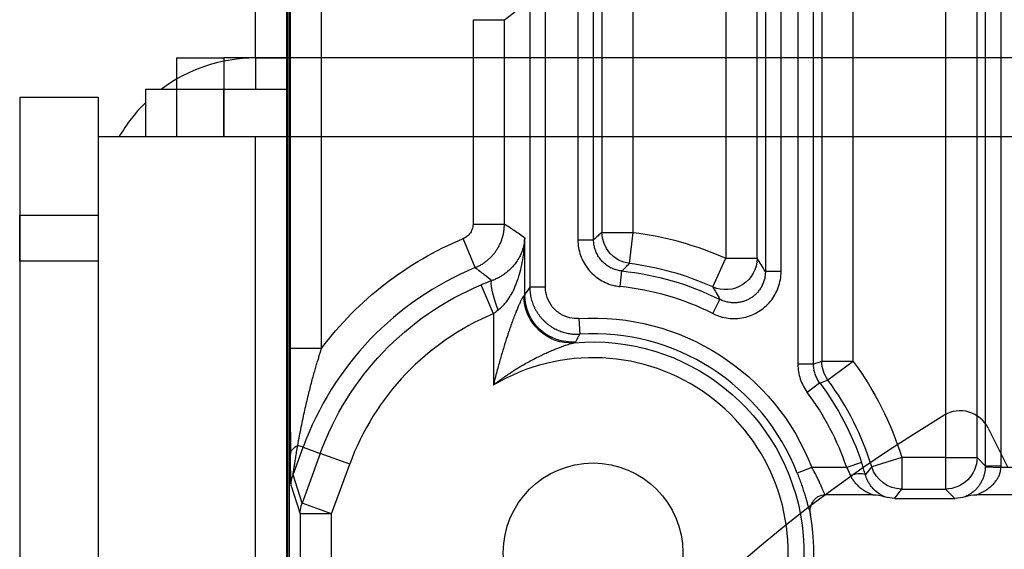
# Model space of a CAD drawing. Units: millimetres. Extents: x 13101 to 45385, y -46286 to -12583.
# Drawn here: x 18447 to 18509, y -38009 to -37975 of the extents above; entities that cross this region are included whole.
import ezdxf

# ---------------------------------------------------------------- set-up
doc = ezdxf.new("R2010")
doc.units = ezdxf.units.MM
doc.layers.add('1', color=7, linetype='Continuous', true_color=0xffffff)

msp = doc.modelspace()

# ---------------------------------------------------------------- linework, layer by layer
at = {"layer": '1', "color": 2, "linetype": 'Continuous'}
for p, q in [((18463.566, -38146.376), (18463.566, -37893.622)), ((18463.729, -38146.376), (18463.729, -37893.946)), ((18461.554, -37977.876), (18461.554, -37974.876)), ((18456.554, -37982.876), (18456.554, -37977.876)), ((18456.554, -37977.876), (18459.554, -37977.876)), ((18641.554, -37977.876), (18459.554, -37977.876)), ((18461.554, -37977.876), (18463.568, -37977.876)), ((18454.554, -37979.876), (18454.554, -37982.876)), ((18459.554, -37979.876), (18454.554, -37979.876)), ((18463.568, -37979.876), (18459.554, -37979.876)), ((18446.554, -37980.376), (18451.554, -37980.376)), ((18446.554, -37980.376), (18446.554, -38174.427)), ((18451.554, -37980.376), (18451.554, -37982.874)), ((18451.554, -37982.876), (18451.554, -38172.876)), ((18451.554, -37982.876), (18461.554, -37982.876)), ((18451.554, -37982.876), (18451.554, -38172.876)), ((18451.554, -37982.876), (18461.554, -37982.876)), ((18461.554, -37982.876), (18463.567, -37982.876)), ((18461.554, -37982.876), (18643.554, -37982.876)), ((18446.554, -37987.876), (18451.554, -37987.876)), ((18446.554, -37990.805), (18446.554, -37987.876)), ((18446.554, -37990.805), (18446.554, -38037.668)), ((18465.764, -37996.359), (18463.764, -37996.359)), ((18508.202, -38001.439), (18509.439, -38003.906)), ((18496.982, -38003.945), (18496.051, -38004.307)), ((18500.86, -38005.677), (18497.812, -38005.677)), ((18502.256, -38005.911), (18506.09, -38005.911)), ((18511.626, -38005.677), (18507.483, -38005.677))]:
    msp.add_line(p, q, dxfattribs=at)
at = {"layer": '1', "color": 6, "linetype": 'Continuous'}
for p, q in [((18508.021, -37947.181), (18508.021, -38003.844)), ((18509.02, -38003.844), (18509.02, -37947.181)), ((18505.494, -37947.868), (18505.494, -38003.316)), ((18507.493, -38003.316), (18507.493, -37947.868)), ((18496.089, -37949.039), (18496.089, -37997.365)), ((18497.088, -37997.365), (18497.088, -37949.039)), ((18497.615, -37949.444), (18497.615, -37997.191)), ((18499.614, -37997.191), (18499.614, -37949.444)), ((18494.021, -37950.932), (18494.021, -37991.463)), ((18495.02, -37991.463), (18495.02, -37950.932)), ((18491.494, -37951.619), (18491.494, -37990.628)), ((18493.493, -37990.628), (18493.493, -37951.619)), ((18463.61, -37969.84), (18463.61, -38013.762)), ((18479.021, -37969.659), (18479.021, -37992.46)), ((18480.02, -37992.46), (18480.02, -37969.659)), ((18463.764, -37972.086), (18463.764, -37996.359)), ((18465.764, -37996.359), (18465.764, -37972.086)), ((18482.089, -37971.931), (18482.089, -37989.447)), ((18483.088, -37989.447), (18483.088, -37971.931)), ((18483.615, -37972.148), (18483.615, -37988.976)), ((18485.614, -37988.976), (18485.614, -37972.148)), ((18477.411, -37975.438), (18478.703, -37974.446)), ((18475.412, -37975.438), (18475.412, -37988.448)), ((18475.412, -37975.438), (18477.411, -37975.438)), ((18477.411, -37988.448), (18477.411, -37975.438)), ((18459.554, -37977.876), (18459.554, -37982.876)), ((18461.554, -37977.876), (18461.554, -37979.876)), ((18459.554, -37982.876), (18459.554, -37979.876)), ((18461.554, -38172.876), (18461.554, -37982.876)), ((18475.412, -37988.448), (18477.411, -37988.448)), ((18483.615, -37988.976), (18485.614, -37988.976)), ((18485.365, -37990.959), (18485.614, -37988.976)), ((18475.557, -37991.219), (18474.794, -37989.372)), ((18478.703, -37992.961), (18478.703, -37989.331)), ((18482.089, -37989.447), (18483.088, -37989.447)), ((18451.554, -37990.805), (18446.554, -37990.805)), ((18490.674, -37992.451), (18491.494, -37990.628)), ((18491.494, -37990.628), (18493.493, -37990.628)), ((18484.783, -37992.43), (18484.884, -37991.435)), ((18495.02, -37991.463), (18494.021, -37991.463)), ((18476.704, -37994.16), (18475.934, -37992.316)), ((18480.02, -37992.46), (18479.021, -37992.46)), ((18490.68, -37994.144), (18491.127, -37993.25)), ((18476.704, -37994.16), (18476.704, -37998.7)), ((18482.14, -37994.455), (18482.201, -37995.452)), ((18497.088, -37997.365), (18496.089, -37997.365)), ((18499.614, -37997.191), (18497.615, -37997.191)), ((18499.614, -37997.191), (18498.004, -37998.375)), ((18497.487, -37998.564), (18496.687, -37999.163)), ((18463.953, -38004.421), (18464.595, -38002.657)), ((18464.595, -38002.657), (18464.255, -38002.534)), ((18465.683, -38003.053), (18464.532, -38006.216)), ((18464.595, -38002.657), (18465.683, -38003.053)), ((18467.561, -38003.737), (18465.683, -38003.053)), ((18500.147, -38003.626), (18499.2, -38003.945)), ((18502.701, -38003.316), (18500.791, -38003.905)), ((18505.494, -38003.316), (18502.701, -38003.316)), ((18502.701, -38003.316), (18502.701, -38005.315)), ((18505.494, -38003.316), (18505.494, -38005.315)), ((18505.494, -38003.316), (18507.493, -38003.316)), ((18508.021, -38003.844), (18507.493, -38003.316)), ((18466.41, -38006.899), (18467.561, -38003.737)), ((18499.2, -38003.945), (18496.982, -38003.945)), ((18508.02, -38003.911), (18509.018, -38003.945)), ((18508.021, -38003.844), (18509.02, -38003.844)), ((18510.09, -38003.945), (18509.018, -38003.945)), ((18464.532, -38006.216), (18463.953, -38004.421)), ((18463.832, -38005.105), (18464.41, -38006.899)), ((18502.701, -38005.315), (18505.494, -38005.315)), ((18505.494, -38005.315), (18506.09, -38005.911)), ((18466.41, -38006.899), (18464.532, -38006.216)), ((18464.41, -38006.899), (18464.41, -38113.842)), ((18466.41, -38006.899), (18464.41, -38006.899)), ((18466.41, -38029.421), (18466.41, -38006.899))]:
    msp.add_line(p, q, dxfattribs=at)
at = {"layer": '1', "color": 2, "linetype": 'Continuous'}
msp.add_circle((18483.054, -38009.376), 5.719, dxfattribs=at)
for centre, radius, start, end in [((18461.554, -37987.876), 10, 90, 126.87046), ((18461.554, -37987.876), 10, 134.42766, 149.99905), ((18506.414, -38002.335), 2, 26.6249, 120.86083), ((18483.054, -38009.376), 14.052, 281.64707, 10.03254)]:
    msp.add_arc(centre, radius, start, end, dxfattribs=at)
at = {"layer": '1', "color": 6, "linetype": 'Continuous', "extrusion": (0, 0, -1)}
for radius, start, end in [(20.56, 97.15255, 114.23682), (21.642, 36.97461, 67.5624), (18.034, 95.82322, 116.59293), (18.486, 20, 67.34619), (14.949, 86.49253, 158.69528), (13.421, 84.76146, 260.14444), (20.56, 143.65345, 162.85773), (18.034, 143.16108, 161.40665)]:
    msp.add_arc((-18483.054, -38009.376), radius, start, end, dxfattribs=at)
at = {"layer": '1', "color": 6, "linetype": 'Continuous'}
for radius, start, end in [(18.561, 65.76318, 82.84745), (19.644, 112.4376, 160), (17.034, 63.40707, 84.17678), (16.488, 112.65381, 160), (13.95, 21.30472, 93.50747), (12.422, 279.85556, 120.74502), (18.561, 17.14227, 36.34655), (17.034, 18.59335, 36.83892)]:
    msp.add_arc((18483.054, -38009.376), radius, start, end, dxfattribs=at)
at = {"layer": '1', "color": 2, "linetype": 'Continuous', "extrusion": (0, 0, -1)}
msp.add_arc((-18551.554, -38077.876), 90, 337.61103, 59.13917, dxfattribs=at)
at = {"layer": '1', "color": 6, "linetype": 'Continuous', "extrusion": (0, 0, -1)}
for centre, major_axis, ratio, start_param, end_param in [((18485.614, -37988.976), (1.323, -1.5), 0.998917, 0.848353, 2.293239), ((18491.494, -37990.628), (1.68, 1.086), 0.997938, 0.574834, 2.566759), ((18481.701, -37992.961), (-2.539, 1.598), 0.997859, 4.06925, 5.720317), ((18499.614, -37997.191), (0.624, -1.9), 0.999325, 1.253813, 1.88778), ((18505.494, -38003.316), (1.414, 1.414), 0.998783, 0.786007, 2.355586), ((18502.701, -38003.316), (1.609, -1.188), 0.999059, 0.935442, 2.20615), ((18465.831, -38005.105), (1.904, 0.614), 0.998386, 3.453927, 3.803303), ((18466.41, -38006.899), (1.904, 0.614), 0.998386, 3.453927, 3.803303)]:
    msp.add_ellipse(centre, major_axis=major_axis, ratio=ratio, start_param=start_param, end_param=end_param, dxfattribs=at)
at = {"layer": '1', "color": 2, "linetype": 'Continuous', "extrusion": (0, 0, -1)}
for centre, major_axis, ratio, start_param, end_param in [((18477.312, -37993.922), (0.687, -1.878), 0.142935, 1.623043, 3.106324), ((18481.555, -37993.028), (-0.869, 2.871), 0.967717, 3.350764, 4.997445), ((18465.794, -38003.094), (2, 0.017), 0.446517, 3.161099, 3.838664), ((18463.834, -37993.41), (-0.001, -11.697), 0.005968, 0.018505, 0.595498), ((18499.424, -38004.674), (0.963, 0.268), 0.234846, 4.77761, 6.247274), ((18506.018, -38003.84), (1.416, -1.419), 0.997569, 5.497532, 5.531221), ((18506.088, -38003.91), (-1.416, 1.416), 0.998783, 3.605814, 3.926382)]:
    msp.add_ellipse(centre, major_axis=major_axis, ratio=ratio, start_param=start_param, end_param=end_param, dxfattribs=at)
at = {"layer": '1', "color": 6, "linetype": 'Continuous'}
msp.add_ellipse((18506.018, -38003.84), major_axis=(-2.124, 2.124), ratio=0.998783, start_param=3.892693, end_param=3.926382, dxfattribs=at)
at = {"layer": '1', "color": 2, "linetype": 'Continuous'}
for points, knots in [([(18475.412, -37988.448), (18475.412, -37988.56), (18475.393, -37988.673), (18475.318, -37988.885), (18475.263, -37988.985), (18475.123, -37989.16), (18475.037, -37989.236), (18474.895, -37989.325), (18474.845, -37989.351), (18474.794, -37989.372)], [0, 0, 0, 0, 0.286405, 0.286405, 0.572817, 0.572817, 0.859141, 0.859141, 1, 1, 1, 1]), ([(18478.703, -37989.331), (18478.701, -37989.363), (18478.693, -37989.474), (18478.661, -37989.719), (18478.576, -37990.066), (18478.426, -37990.438), (18478.217, -37990.806), (18477.96, -37991.146), (18477.678, -37991.423), (18477.431, -37991.618), (18477.234, -37991.751), (18477.032, -37991.867), (18476.828, -37991.967), (18476.685, -37992.022), (18476.616, -37992.049)], [0, 0, 0, 0, 0.032459, 0.115505, 0.250093, 0.387451, 0.499371, 0.63475, 0.748868, 0.806769, 0.860566, 0.910485, 0.95683, 1, 1, 1, 1]), ([(18477.008, -37993.922), (18477.041, -37993.898), (18477.107, -37993.847), (18477.204, -37993.762), (18477.3, -37993.669), (18477.395, -37993.567), (18477.489, -37993.456), (18477.581, -37993.336), (18477.672, -37993.208), (18477.76, -37993.07), (18477.917, -37992.806), (18478.126, -37992.374), (18478.333, -37991.798), (18478.496, -37991.181), (18478.602, -37990.608), (18478.679, -37989.98), (18478.694, -37989.571), (18478.703, -37989.331)], [0, 0, 0, 0, 0.022956, 0.047025, 0.072263, 0.098721, 0.12644, 0.155459, 0.185809, 0.21752, 0.250616, 0.365802, 0.500459, 0.616022, 0.750111, 0.853707, 1, 1, 1, 1]), ([(18482.089, -37989.447), (18482.089, -37989.783), (18482.147, -37990.123), (18482.369, -37990.756), (18482.536, -37991.058), (18482.955, -37991.582), (18483.213, -37991.812), (18483.782, -37992.167), (18484.101, -37992.298), (18484.545, -37992.398), (18484.664, -37992.417), (18484.783, -37992.43)], [0, 0, 0, 0, 0.229835, 0.229835, 0.45968, 0.45968, 0.689393, 0.689393, 0.919069, 0.919069, 1, 1, 1, 1]), ([(18484.884, -37991.435), (18484.837, -37991.43), (18484.741, -37991.418), (18484.598, -37991.387), (18484.454, -37991.345), (18484.31, -37991.291), (18484.17, -37991.226), (18484.032, -37991.148), (18483.9, -37991.059), (18483.775, -37990.958), (18483.657, -37990.847), (18483.549, -37990.727), (18483.45, -37990.599), (18483.363, -37990.464), (18483.288, -37990.323), (18483.224, -37990.179), (18483.173, -37990.032), (18483.134, -37989.884), (18483.107, -37989.737), (18483.091, -37989.591), (18483.089, -37989.495), (18483.088, -37989.447)], [0, 0, 0, 0, 0.048697, 0.09861, 0.149648, 0.201703, 0.254653, 0.308359, 0.362667, 0.417415, 0.47243, 0.527535, 0.582551, 0.6373, 0.691611, 0.74532, 0.798274, 0.850334, 0.901377, 0.951296, 1, 1, 1, 1]), ([(18478.645, -37993.028), (18478.638, -37993.034), (18478.625, -37993.045), (18478.601, -37993.075), (18478.575, -37993.112), (18478.546, -37993.16), (18478.514, -37993.217), (18478.479, -37993.283), (18478.441, -37993.359), (18478.401, -37993.444), (18478.358, -37993.538), (18478.312, -37993.642), (18478.264, -37993.755), (18478.213, -37993.878), (18478.16, -37994.01), (18478.104, -37994.151), (18478.046, -37994.302), (18477.986, -37994.462), (18477.923, -37994.631), (18477.858, -37994.81), (18477.792, -37994.998), (18477.723, -37995.196), (18477.653, -37995.403), (18477.532, -37995.765), (18477.361, -37996.303), (18477.142, -37997.04), (18476.918, -37997.845), (18476.777, -37998.408), (18476.704, -37998.7)], [0, 0, 0, 0, 0.012396, 0.025242, 0.038683, 0.052845, 0.067837, 0.083749, 0.100659, 0.118629, 0.137713, 0.157956, 0.179393, 0.202057, 0.225974, 0.251167, 0.277654, 0.305452, 0.334576, 0.365038, 0.396849, 0.430018, 0.464555, 0.500465, 0.610035, 0.729747, 0.859708, 1, 1, 1, 1]), ([(18482.14, -37994.455), (18481.953, -37994.467), (18481.763, -37994.451), (18481.362, -37994.362), (18481.15, -37994.274), (18480.77, -37994.038), (18480.598, -37993.885), (18480.319, -37993.535), (18480.207, -37993.334), (18480.059, -37992.911), (18480.02, -37992.684), (18480.02, -37992.46)], [0, 0, 0, 0, 0.172259, 0.172259, 0.378843, 0.378843, 0.5857, 0.5857, 0.792861, 0.792861, 1, 1, 1, 1]), ([(18476.704, -37998.7), (18476.802, -37998.624), (18476.996, -37998.473), (18477.289, -37998.259), (18477.578, -37998.057), (18477.863, -37997.867), (18478.143, -37997.688), (18478.418, -37997.52), (18478.721, -37997.343), (18479.051, -37997.159), (18479.403, -37996.975), (18479.737, -37996.81), (18480.05, -37996.663), (18480.343, -37996.532), (18480.614, -37996.418), (18480.862, -37996.319), (18481.086, -37996.235), (18481.286, -37996.164), (18481.46, -37996.106), (18481.609, -37996.062), (18481.733, -37996.029), (18481.798, -37996.017), (18481.829, -37996.011)], [0, 0, 0, 0, 0.062157, 0.12265, 0.181471, 0.23861, 0.294055, 0.347795, 0.399818, 0.470382, 0.536934, 0.599433, 0.657842, 0.712129, 0.76227, 0.808256, 0.850094, 0.887817, 0.921496, 0.951257, 0.977311, 1, 1, 1, 1]), ([(18464.255, -38002.534), (18464.292, -38002.335), (18464.363, -38001.946), (18464.475, -38001.374), (18464.588, -38000.826), (18464.701, -38000.304), (18464.814, -37999.808), (18464.927, -37999.338), (18465.038, -37998.895), (18465.147, -37998.479), (18465.253, -37998.092), (18465.355, -37997.733), (18465.451, -37997.402), (18465.541, -37997.1), (18465.624, -37996.827), (18465.697, -37996.584), (18465.743, -37996.431), (18465.764, -37996.359)], [0, 0, 0, 0, 0.096857, 0.189595, 0.278191, 0.362608, 0.442802, 0.518721, 0.590307, 0.657501, 0.720243, 0.778473, 0.832131, 0.881162, 0.925514, 0.965141, 1, 1, 1, 1]), ([(18463.953, -38004.421), (18463.953, -38004.419), (18463.954, -38004.413), (18463.956, -38004.393), (18463.96, -38004.364), (18463.965, -38004.327), (18463.972, -38004.28), (18463.981, -38004.224), (18463.991, -38004.159), (18464.002, -38004.085), (18464.015, -38004.002), (18464.038, -38003.859), (18464.074, -38003.637), (18464.126, -38003.319), (18464.187, -38002.946), (18464.232, -38002.677), (18464.255, -38002.534)], [0, 0, 0, 0, 0.025441, 0.051874, 0.079834, 0.109774, 0.142063, 0.176998, 0.214811, 0.255687, 0.299771, 0.347179, 0.476837, 0.628501, 0.80276, 1, 1, 1, 1]), ([(18496.051, -38004.307), (18496.074, -38004.365), (18496.118, -38004.479), (18496.181, -38004.649), (18496.241, -38004.817), (18496.299, -38004.981), (18496.354, -38005.143), (18496.407, -38005.301), (18496.457, -38005.457), (18496.505, -38005.609), (18496.551, -38005.758), (18496.609, -38005.951), (18496.674, -38006.175), (18496.742, -38006.415), (18496.8, -38006.621), (18496.85, -38006.797), (18496.878, -38006.884), (18496.892, -38006.928)], [0, 0, 0, 0, 0.051445, 0.102052, 0.152008, 0.201505, 0.250743, 0.299925, 0.349252, 0.398925, 0.44914, 0.500086, 0.60019, 0.698734, 0.797221, 0.897161, 1, 1, 1, 1]), ([(18497.812, -38005.677), (18497.802, -38005.652), (18497.781, -38005.603), (18497.746, -38005.52), (18497.707, -38005.429), (18497.665, -38005.331), (18497.62, -38005.226), (18497.571, -38005.115), (18497.519, -38004.999), (18497.464, -38004.878), (18497.405, -38004.752), (18497.343, -38004.623), (18497.277, -38004.49), (18497.209, -38004.356), (18497.136, -38004.219), (18497.061, -38004.082), (18497.008, -38003.991), (18496.982, -38003.945)], [0, 0, 0, 0, 0.064053, 0.12834, 0.192896, 0.257753, 0.322944, 0.388501, 0.454456, 0.52084, 0.587682, 0.655014, 0.722863, 0.791259, 0.860229, 0.929801, 1, 1, 1, 1]), ([(18508.02, -38003.911), (18508.018, -38003.947), (18508.014, -38004.019), (18508.002, -38004.127), (18507.985, -38004.235), (18507.962, -38004.342), (18507.933, -38004.45), (18507.899, -38004.556), (18507.859, -38004.661), (18507.813, -38004.765), (18507.761, -38004.866), (18507.704, -38004.965), (18507.622, -38005.092), (18507.507, -38005.243), (18507.349, -38005.41), (18507.164, -38005.565), (18506.952, -38005.705), (18506.8, -38005.773), (18506.721, -38005.809)], [0, 0, 0, 0, 0.033209, 0.06698, 0.101506, 0.136971, 0.173543, 0.211377, 0.250611, 0.291369, 0.333764, 0.377893, 0.423845, 0.515054, 0.61802, 0.733037, 0.860312, 1, 1, 1, 1]), ([(18507.483, -38005.677), (18507.542, -38005.652), (18507.658, -38005.605), (18507.824, -38005.523), (18507.979, -38005.436), (18508.122, -38005.345), (18508.253, -38005.249), (18508.373, -38005.151), (18508.482, -38005.05), (18508.603, -38004.922), (18508.73, -38004.762), (18508.85, -38004.564), (18508.938, -38004.36), (18508.998, -38004.153), (18509.012, -38004.013), (18509.018, -38003.945)], [0, 0, 0, 0, 0.084967, 0.165867, 0.242744, 0.31565, 0.384643, 0.449795, 0.51119, 0.568927, 0.666584, 0.757369, 0.842321, 0.922702, 1, 1, 1, 1]), ([(18499.424, -38004.431), (18499.439, -38004.466), (18499.47, -38004.536), (18499.527, -38004.639), (18499.591, -38004.74), (18499.665, -38004.84), (18499.746, -38004.938), (18499.837, -38005.034), (18499.935, -38005.128), (18500.079, -38005.25), (18500.282, -38005.393), (18500.555, -38005.549), (18500.755, -38005.633), (18500.86, -38005.677)], [0, 0, 0, 0, 0.053748, 0.109664, 0.167936, 0.228734, 0.292206, 0.358482, 0.427675, 0.499887, 0.64916, 0.815743, 1, 1, 1, 1]), ([(18501.627, -38005.81), (18501.593, -38005.795), (18501.526, -38005.767), (18501.432, -38005.72), (18501.346, -38005.672), (18501.175, -38005.565), (18500.973, -38005.403), (18500.76, -38005.159), (18500.625, -38004.964), (18500.521, -38004.772), (18500.442, -38004.59), (18500.403, -38004.461), (18500.384, -38004.398)], [0, 0, 0, 0, 0.071177, 0.136589, 0.196177, 0.249894, 0.49957, 0.631766, 0.749619, 0.83968, 0.922973, 1, 1, 1, 1]), ([(18496.892, -38006.928), (18496.866, -38006.782), (18496.868, -38006.633), (18496.913, -38006.417), (18496.935, -38006.347), (18496.992, -38006.212), (18497.027, -38006.146), (18497.11, -38006.024), (18497.158, -38005.969), (18497.265, -38005.868), (18497.325, -38005.823), (18497.516, -38005.716), (18497.663, -38005.676), (18497.812, -38005.676)], [0, 0, 0, 0, 0.25, 0.25, 0.375, 0.375, 0.5, 0.5, 0.625, 0.625, 0.75, 0.75, 1, 1, 1, 1])]:
    msp.add_open_spline(points, degree=3, knots=knots, dxfattribs=at)
at = {"layer": '1', "color": 6, "linetype": 'Continuous'}
msp.add_rational_spline([(18475.557, -37991.219), (18477.409, -37990.453), (18477.411, -37988.448)], [1, 0.831393420949, 1], degree=2, dxfattribs=at)
for points, knots in [([(18478.703, -37989.331), (18478.477, -37989.173), (18478.251, -37989.017), (18477.82, -37988.724), (18477.615, -37988.585), (18477.411, -37988.448)], [0, 0, 0, 0, 0.524543, 0.524543, 1, 1, 1, 1]), ([(18483.615, -37988.976), (18483.532, -37989.049), (18483.449, -37989.123), (18483.274, -37989.28), (18483.181, -37989.363), (18483.088, -37989.447)], [0, 0, 0, 0, 0.472273, 0.472273, 1, 1, 1, 1]), ([(18484.884, -37991.435), (18484.968, -37991.351), (18485.053, -37991.267), (18485.214, -37991.108), (18485.289, -37991.033), (18485.365, -37990.959)], [0, 0, 0, 0, 0.527726, 0.527726, 1, 1, 1, 1]), ([(18494.021, -37991.463), (18493.93, -37991.316), (18493.839, -37991.17), (18493.663, -37990.893), (18493.578, -37990.76), (18493.493, -37990.628)], [0, 0, 0, 0, 0.516808, 0.516808, 1, 1, 1, 1]), ([(18475.557, -37991.219), (18475.745, -37991.363), (18475.932, -37991.509), (18476.285, -37991.785), (18476.451, -37991.916), (18476.616, -37992.049)], [0, 0, 0, 0, 0.530101, 0.530101, 1, 1, 1, 1]), ([(18490.68, -37994.144), (18490.98, -37994.294), (18491.311, -37994.395), (18491.978, -37994.48), (18492.323, -37994.466), (18492.98, -37994.325), (18493.3, -37994.197), (18493.873, -37993.847), (18494.132, -37993.621), (18494.556, -37993.101), (18494.726, -37992.802), (18494.958, -37992.161), (18495.02, -37991.809), (18495.02, -37991.463)], [0, 0, 0, 0, 0.165983, 0.165983, 0.331984, 0.331984, 0.497728, 0.497728, 0.663234, 0.663234, 0.828725, 0.828725, 1, 1, 1, 1]), ([(18494.021, -37991.463), (18494.02, -37991.51), (18494.018, -37991.603), (18494.003, -37991.743), (18493.978, -37991.882), (18493.944, -37992.019), (18493.901, -37992.151), (18493.849, -37992.28), (18493.79, -37992.402), (18493.724, -37992.518), (18493.651, -37992.626), (18493.575, -37992.727), (18493.494, -37992.82), (18493.411, -37992.905), (18493.327, -37992.982), (18493.243, -37993.05), (18493.159, -37993.112), (18493.045, -37993.185), (18492.892, -37993.27), (18492.686, -37993.356), (18492.455, -37993.422), (18492.201, -37993.461), (18491.932, -37993.467), (18491.657, -37993.435), (18491.384, -37993.366), (18491.213, -37993.289), (18491.127, -37993.25)], [0, 0, 0, 0, 0.034468, 0.069108, 0.103785, 0.138364, 0.172704, 0.206669, 0.240121, 0.272934, 0.304984, 0.336162, 0.366366, 0.395507, 0.423509, 0.450307, 0.47585, 0.500095, 0.549857, 0.604633, 0.663955, 0.72716, 0.793403, 0.861685, 0.930917, 1, 1, 1, 1]), ([(18478.703, -37992.961), (18478.701, -37992.966), (18478.697, -37992.976), (18478.685, -37992.992), (18478.668, -37993.009), (18478.652, -37993.022), (18478.645, -37993.028)], [0, 0, 0, 0, 0.254507, 0.50599, 0.754478, 1, 1, 1, 1]), ([(18479.021, -37992.46), (18479.022, -37992.514), (18479.023, -37992.625), (18479.038, -37992.791), (18479.061, -37992.959), (18479.095, -37993.128), (18479.139, -37993.297), (18479.193, -37993.464), (18479.257, -37993.63), (18479.332, -37993.792), (18479.417, -37993.951), (18479.511, -37994.104), (18479.615, -37994.252), (18479.727, -37994.394), (18479.847, -37994.528), (18479.975, -37994.654), (18480.109, -37994.772), (18480.249, -37994.881), (18480.394, -37994.98), (18480.543, -37995.07), (18480.694, -37995.15), (18480.848, -37995.22), (18481.003, -37995.281), (18481.158, -37995.332), (18481.313, -37995.374), (18481.467, -37995.407), (18481.619, -37995.432), (18481.769, -37995.448), (18481.916, -37995.457), (18482.06, -37995.458), (18482.154, -37995.454), (18482.201, -37995.452)], [0, 0, 0, 0, 0.033607, 0.067782, 0.102484, 0.137668, 0.173285, 0.209278, 0.245592, 0.282163, 0.318928, 0.355821, 0.392773, 0.429716, 0.466582, 0.503303, 0.539813, 0.576048, 0.611947, 0.647454, 0.682513, 0.717076, 0.751098, 0.784538, 0.817363, 0.849541, 0.881047, 0.91186, 0.941964, 0.971347, 1, 1, 1, 1]), ([(18490.674, -37992.451), (18490.747, -37992.577), (18490.82, -37992.704), (18490.971, -37992.971), (18491.049, -37993.11), (18491.127, -37993.25)], [0, 0, 0, 0, 0.483196, 0.483196, 1, 1, 1, 1]), ([(18476.704, -37994.16), (18476.755, -37994.119), (18476.855, -37994.037), (18476.957, -37993.96), (18477.008, -37993.922)], [0, 0, 0, 0, 0.510564, 1, 1, 1, 1]), ([(18481.947, -37995.947), (18482.002, -37995.837), (18482.058, -37995.728), (18482.143, -37995.563), (18482.172, -37995.508), (18482.201, -37995.452)], [0, 0, 0, 0, 0.660294, 0.660294, 1, 1, 1, 1]), ([(18481.829, -37996.011), (18481.842, -37996.007), (18481.868, -37995.997), (18481.899, -37995.984), (18481.922, -37995.971), (18481.939, -37995.958), (18481.944, -37995.95), (18481.947, -37995.947)], [0, 0, 0, 0, 0.199168, 0.398513, 0.598274, 0.79869, 1, 1, 1, 1]), ([(18496.089, -37997.365), (18496.089, -37997.685), (18496.141, -37998.009), (18496.343, -37998.616), (18496.495, -37998.907), (18496.687, -37999.163)], [0, 0, 0, 0, 0.499999, 0.499999, 1, 1, 1, 1]), ([(18497.487, -37998.564), (18497.46, -37998.525), (18497.405, -37998.449), (18497.332, -37998.326), (18497.268, -37998.198), (18497.213, -37998.065), (18497.167, -37997.929), (18497.132, -37997.789), (18497.107, -37997.648), (18497.091, -37997.507), (18497.089, -37997.412), (18497.088, -37997.365)], [0, 0, 0, 0, 0.109795, 0.220569, 0.332053, 0.443968, 0.556027, 0.667943, 0.779428, 0.890203, 1, 1, 1, 1]), ([(18497.487, -37998.564), (18497.522, -37998.551), (18497.556, -37998.538), (18497.729, -37998.475), (18497.866, -37998.425), (18498.004, -37998.375)], [0, 0, 0, 0, 0.200749, 0.200749, 1, 1, 1, 1]), ([(18500.384, -38004.398), (18500.37, -38004.348), (18500.341, -38004.246), (18500.296, -38004.092), (18500.248, -38003.937), (18500.199, -38003.782), (18500.164, -38003.678), (18500.147, -38003.626)], [0, 0, 0, 0, 0.198741, 0.397707, 0.597305, 0.797937, 1, 1, 1, 1]), ([(18499.2, -38003.945), (18499.22, -38003.986), (18499.261, -38004.069), (18499.319, -38004.192), (18499.374, -38004.313), (18499.407, -38004.392), (18499.424, -38004.431)], [0, 0, 0, 0, 0.258994, 0.511922, 0.758887, 1, 1, 1, 1]), ([(18500.791, -38003.905), (18500.773, -38003.928), (18500.754, -38003.95), (18500.62, -38004.115), (18500.502, -38004.257), (18500.384, -38004.398)], [0, 0, 0, 0, 0.135986, 0.135986, 1, 1, 1, 1]), ([(18502.256, -38005.911), (18502.265, -38005.899), (18502.274, -38005.888), (18502.37, -38005.76), (18502.457, -38005.643), (18502.596, -38005.456), (18502.649, -38005.386), (18502.701, -38005.315)], [0, 0, 0, 0, 0.058583, 0.058583, 0.644179, 0.644179, 1, 1, 1, 1])]:
    msp.add_open_spline(points, degree=3, knots=knots, dxfattribs=at)
at = {"layer": '1', "color": 2, "linetype": 'Continuous'}
for points in [[(18476.616, -37992.049), (18476.388, -37992.132), (18476.16, -37992.222), (18475.934, -37992.316)], [(18463.764, -37996.359), (18463.764, -37998.717), (18463.776, -38000.988), (18463.794, -38003.094)], [(18500.86, -38005.677), (18501.121, -38005.676), (18501.38, -38005.728), (18501.627, -38005.81)], [(18502.256, -38005.911), (18502.041, -38005.911), (18501.831, -38005.877), (18501.627, -38005.81)], [(18506.721, -38005.809), (18506.967, -38005.727), (18507.224, -38005.675), (18507.483, -38005.676)]]:
    msp.add_open_spline(points, degree=3, dxfattribs=at)
at = {"layer": '1', "color": 6, "linetype": 'Continuous'}
for points in [[(18479.021, -37992.46), (18478.915, -37992.625), (18478.809, -37992.793), (18478.703, -37992.961)], [(18497.615, -37997.191), (18497.44, -37997.249), (18497.264, -37997.307), (18497.088, -37997.365)]]:
    msp.add_open_spline(points, degree=3, dxfattribs=at)

doc.saveas('drawing.dxf')
